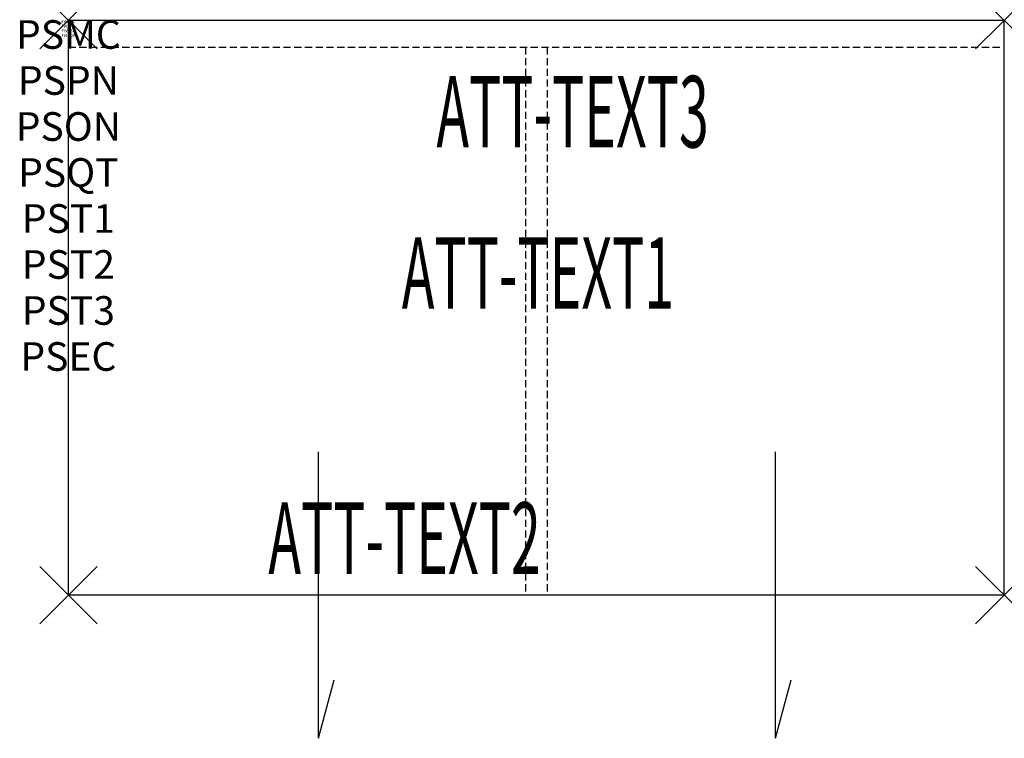
# Model space of a CAD drawing. Units: inches. Extents: x -1.7 to 32.7, y -25.1 to 0.
import ezdxf
from ezdxf.enums import TextEntityAlignment as Align

# ---------------------------------------------------------------- set-up
doc = ezdxf.new("R2010")
doc.units = ezdxf.units.IN
doc.header["$MEASUREMENT"] = 0
doc.header["$PDMODE"] = 3
doc.header["$PDSIZE"] = 1
doc.linetypes.add('HIDDEN', pattern=[0.375, 0.25, -0.125])
for name, color, linetype in [('A-FURN-P-ATT', 7, 'Continuous'), ('A-FURN-P-STORAGE', 30, 'Continuous'), ('A-FURN-P-STORAGE-ATTTEXT1', 30, 'Continuous'), ('A-FURN-P-STORAGE-ATTTEXT2', 30, 'Continuous'), ('A-FURN-P-STORAGE-ATTTEXT3', 30, 'Continuous')]:
    doc.layers.add(name, color=color, linetype=linetype)
doc.styles.get("Standard").update_dxf_attribs({"font": 'arial.ttf'})

msp = doc.modelspace()

# ---------------------------------------------------------------- linework, layer by layer
at = {"layer": 'A-FURN-P-STORAGE'}
for p, q in [((0, -20.079), (0, 0)), ((0, 0), (32.658, 0)), ((32.658, -20.079), (32.658, 0)), ((8.727, -25.079), (8.727, -15.079)), ((24.681, -25.079), (24.681, -15.079)), ((32.658, -20.079), (0, -20.079)), ((8.727, -25.079), (9.275, -23.035)), ((24.681, -25.079), (25.229, -23.035))]:
    msp.add_line(p, q, dxfattribs=at)
at = {"layer": 'A-FURN-P-STORAGE', "linetype": 'HIDDEN'}
for p, q in [((0.006, -0.946), (32.664, -0.946)), ((15.954, -0.946), (15.954, -20.079)), ((16.704, -0.946), (16.704, -20.079))]:
    msp.add_line(p, q, dxfattribs=at)
at = {"layer": 'A-FURN-P-STORAGE'}
for p in [(0, 0), (32.658, 0), (0, -20.079), (32.658, -20.079)]:
    msp.add_point(p, dxfattribs=at)

# ---------------------------------------------------------------- texts
at = {"layer": 'A-FURN-P-ATT', "flags": 1}
for tag, text, height, p in [('PSMC', 'FFC', 1, (0, 0)), ('FWDMC', 'FFC', 0.1, (0, 0)), ('FWDPN', 'DFC13220244N', 0.1, (0, -0.161)), ('FWDSX', 'LAM BACK_HPL STD TOP', 0.1, (0, -0.321)), ('FWDQT', '1', 0.1, (0, -0.482)), ('PSPN', 'DFC13220244N', 1, (0, -1.606)), ('PSON', '.', 1, (0, -3.213)), ('PSQT', '1', 1, (0, -4.819)), ('PST1', '.', 1, (0, -6.426)), ('PST2', '.', 1, (0, -8.032)), ('PST3', '.', 1, (0, -9.638)), ('PSEC', '.', 1, (0, -11.245))]:
    msp.add_attdef(tag, text=text, height=height, dxfattribs=at).set_placement(p, align=Align.TOP_CENTER)
at = {"layer": 'A-FURN-P-STORAGE-ATTTEXT1', "width": 0.55}
msp.add_attdef('ATT-TEXT1', text='32x20', height=2.5, dxfattribs=at).set_placement((16.388, -10.079), align=Align.CENTER)
at = {"layer": 'A-FURN-P-STORAGE-ATTTEXT2', "width": 0.55}
msp.add_attdef('ATT-TEXT2', text='24H', height=2.5, dxfattribs=at).set_placement((11.732, -19.339), align=Align.CENTER)
at = {"layer": 'A-FURN-P-STORAGE-ATTTEXT3', "width": 0.55}
msp.add_attdef('ATT-TEXT3', text='.', height=2.5, dxfattribs=at).set_placement((22.35, -4.446), align=Align.RIGHT)

doc.saveas('drawing.dxf')
